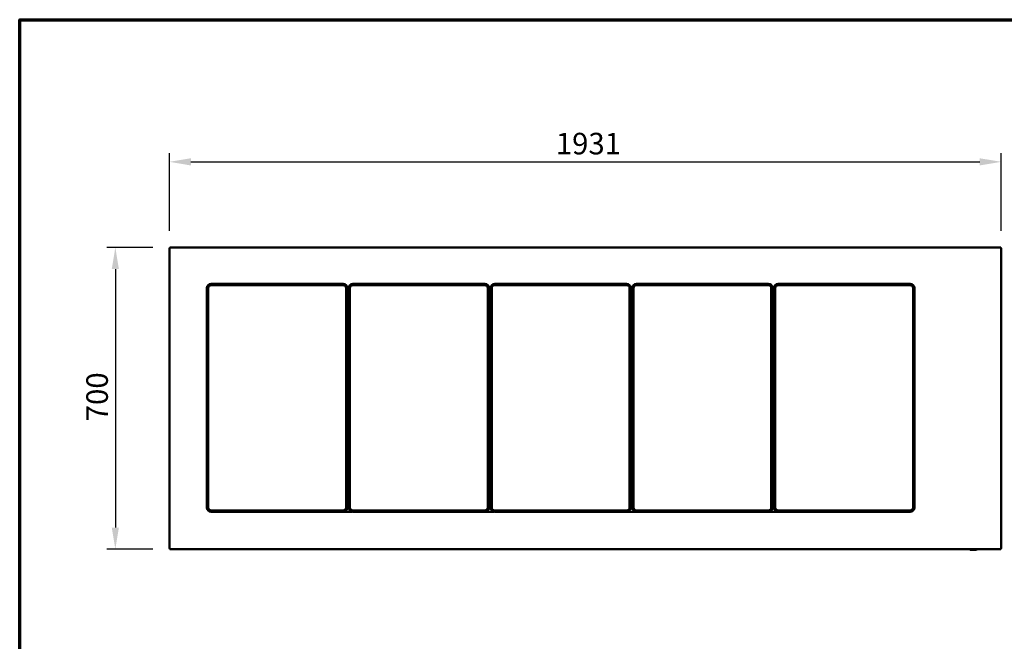
# Model space of a CAD drawing. Units: millimetres. Extents: x -322 to 5899, y 100 to 4100.
# Drawn here: x 100 to 2385, y 2658 to 4100 of the extents above; entities that cross this region are included whole.
import ezdxf

# ---------------------------------------------------------------- set-up
doc = ezdxf.new("R2010")
doc.units = ezdxf.units.MM
doc.header["$LTSCALE"] = 20
for name, color, linetype, lineweight in [('Border (ISO)', 7, 'Continuous', 70), ('Dimension (ISO)', 7, 'Continuous', 25), ('Visible (ISO)', 7, 'Continuous', 50)]:
    doc.layers.add(name, color=color, linetype=linetype, lineweight=lineweight)
doc.styles.add('Note Text (ISO)', font='tahoma.ttf')
doc.dimstyles.new('Default (ISO)', dxfattribs={"dimscale": 20, "dimtxt": 2.5, "dimasz": 2.5, "dimexe": 1, "dimexo": 2, "dimgap": 0.762, "dimtad": 1, "dimtoh": 1, "dimdec": 1, "dimrnd": 1e-08, "dimzin": 0, "dimdsep": 46, "dimtxsty": 'Note Text (ISO)', "dimcen": 0.09, "dimdle": 10, "dimclrd": 256, "dimclre": 256, "dimclrt": 256, "dimadec": 1, "dimazin": 0, "dimtfac": 1.40208, "dimtmove": 0, "dimatfit": 3, "dimfxl": 1, "dimtolj": 1, "dimtzin": 0, "dimlwd": -1, "dimlwe": -1, "dimarcsym": 0})

# ---------------------------------------------------------------- blocks, each defined once
blk = doc.blocks.new('Borders Default Border')
at = {"layer": 'Border (ISO)', "flags": 128}
blk.add_lwpolyline([(5, 5), (5, 205), (292, 205), (292, 5), (5, 5)], dxfattribs=at)
blk = doc.blocks.new('*D7')
at = {"layer": 'Defpoints', "color": 0, "transparency": 16777216}
for p in [(448.8, 3571.5), (322, 2871.5), (448.8, 2871.5)]:
    blk.add_point(p, dxfattribs=at)
at = {"layer": 'Dimension (ISO)', "transparency": 16777216}
for p, q in [((408.8, 3571.5), (302, 3571.5)), ((322, 3521.5), (322, 2921.5)), ((408.8, 2871.5), (302, 2871.5))]:
    blk.add_line(p, q, dxfattribs=at)
for points in [[(313.7, 3521.5), (330.3, 3521.5), (322, 3571.5)], [(313.7, 2921.5), (330.3, 2921.5), (322, 2871.5)]]:
    blk.add_solid(points, dxfattribs=at)
at = {"layer": 'Dimension (ISO)', "transparency": 16777216, "insert": (254.7, 3168.2), "char_height": 50, "attachment_point": 1, "rotation": 90, "style": 'Note Text (ISO)'}
blk.add_mtext('\\A1;700', dxfattribs=at)
blk = doc.blocks.new('*D8')
at = {"layer": 'Defpoints', "color": 0, "transparency": 16777216}
for p in [(2378.4, 3770.2), (447.4, 3570.2), (2378.4, 3570.2)]:
    blk.add_point(p, dxfattribs=at)
at = {"layer": 'Dimension (ISO)', "transparency": 16777216}
for p, q in [((447.4, 3610.2), (447.4, 3790.2)), ((2378.4, 3610.2), (2378.4, 3790.2)), ((497.4, 3770.2), (2328.4, 3770.2))]:
    blk.add_line(p, q, dxfattribs=at)
for points in [[(497.4, 3778.5), (497.4, 3761.8), (447.4, 3770.2)], [(2328.4, 3778.5), (2328.4, 3761.8), (2378.4, 3770.2)]]:
    blk.add_solid(points, dxfattribs=at)
at = {"layer": 'Dimension (ISO)', "transparency": 16777216, "insert": (1344.4, 3837.5), "char_height": 50, "attachment_point": 1, "style": 'Note Text (ISO)'}
blk.add_mtext('\\A1;1931', dxfattribs=at)

msp = doc.modelspace()

# ---------------------------------------------------------------- linework, layer by layer
at = {"layer": 'Visible (ISO)'}
for p, q in [((447.44, 2872.85), (447.44, 3570.16)), ((448.64, 3570.16), (447.44, 3570.16)), ((448.78, 3571.5), (2377.1, 3571.5)), ((448.78, 3570.3), (448.78, 3571.5)), ((448.78, 3570.3), (448.78, 3569.87)), ((2377.1, 3571.5), (2377.1, 3570.3)), ((2377.1, 3570.3), (2377.1, 3569.87)), ((2377.24, 3570.16), (2378.44, 3570.16)), ((2378.44, 3570.16), (2378.44, 2872.85)), ((534.64, 2968.2), (534.64, 3477.2)), ((536.64, 2968.2), (536.64, 3477.2)), ((537.64, 3477.2), (537.64, 2968.2)), ((544.64, 3487.2), (848.64, 3487.2)), ((848.64, 3484.2), (544.64, 3484.2)), ((546.64, 3487.2), (850.64, 3487.2)), ((850.64, 3484.2), (546.64, 3484.2)), ((857.64, 2968.2), (857.64, 3477.2)), ((858.64, 3477.2), (858.64, 2968.2)), ((864.07, 3480.1), (860.21, 3480.1)), ((860.64, 3477.2), (860.64, 2968.2)), ((863.64, 2968.2), (863.64, 3477.2)), ((865.64, 2968.2), (865.64, 3477.2)), ((866.64, 3477.2), (866.64, 2968.2)), ((873.64, 3487.2), (1177.64, 3487.2)), ((1177.64, 3484.2), (873.64, 3484.2)), ((875.64, 3487.2), (1179.64, 3487.2)), ((1179.64, 3484.2), (875.64, 3484.2)), ((1186.64, 2968.2), (1186.64, 3477.2)), ((1187.64, 3477.2), (1187.64, 2968.2)), ((1193.07, 3480.1), (1189.21, 3480.1)), ((1189.64, 3477.2), (1189.64, 2968.2)), ((1192.64, 2968.2), (1192.64, 3477.2)), ((1194.64, 2968.2), (1194.64, 3477.2)), ((1195.64, 3477.2), (1195.64, 2968.2)), ((1202.64, 3487.2), (1506.64, 3487.2)), ((1506.64, 3484.2), (1202.64, 3484.2)), ((1204.64, 3487.2), (1508.64, 3487.2)), ((1508.64, 3484.2), (1204.64, 3484.2)), ((1515.64, 2968.2), (1515.64, 3477.2)), ((1516.64, 3477.2), (1516.64, 2968.2)), ((1522.07, 3480.1), (1518.21, 3480.1)), ((1518.64, 3477.2), (1518.64, 2968.2)), ((1521.64, 2968.2), (1521.64, 3477.2)), ((1523.64, 2968.2), (1523.64, 3477.2)), ((1524.64, 3477.2), (1524.64, 2968.2)), ((1531.64, 3487.2), (1835.64, 3487.2)), ((1835.64, 3484.2), (1531.64, 3484.2)), ((1533.64, 3487.2), (1837.64, 3487.2)), ((1837.64, 3484.2), (1533.64, 3484.2)), ((1844.64, 2968.2), (1844.64, 3477.2)), ((1845.64, 3477.2), (1845.64, 2968.2)), ((1851.07, 3480.1), (1847.21, 3480.1)), ((1847.64, 3477.2), (1847.64, 2968.2)), ((1850.64, 2968.2), (1850.64, 3477.2)), ((1852.64, 2968.2), (1852.64, 3477.2)), ((1853.64, 3477.2), (1853.64, 2968.2)), ((1860.64, 3487.2), (2164.64, 3487.2)), ((2164.64, 3484.2), (1860.64, 3484.2)), ((1862.64, 3487.2), (2166.64, 3487.2)), ((2166.64, 3484.2), (1862.64, 3484.2)), ((2173.64, 2968.2), (2173.64, 3477.2)), ((2174.64, 3477.2), (2174.64, 2968.2)), ((2176.64, 3477.2), (2176.64, 2968.2)), ((544.64, 2961.2), (848.64, 2961.2)), ((848.64, 2958.2), (544.64, 2958.2)), ((546.64, 2961.2), (850.64, 2961.2)), ((850.64, 2958.2), (546.64, 2958.2)), ((846.84, 2958.2), (846.84, 2958)), ((870.84, 2958), (846.84, 2958)), ((870.84, 2958), (870.84, 2958.6)), ((873.64, 2961.2), (1177.64, 2961.2)), ((1177.64, 2958.2), (873.64, 2958.2)), ((875.64, 2961.2), (1179.64, 2961.2)), ((1179.64, 2958.2), (875.64, 2958.2)), ((1176.84, 2958.2), (1176.84, 2958)), ((1200.84, 2958), (1176.84, 2958)), ((1200.84, 2958), (1200.84, 2958.37)), ((1202.64, 2961.2), (1506.64, 2961.2)), ((1506.64, 2958.2), (1202.64, 2958.2)), ((1204.64, 2961.2), (1508.64, 2961.2)), ((1508.64, 2958.2), (1204.64, 2958.2)), ((1506.84, 2958.2), (1506.84, 2958)), ((1530.84, 2958), (1506.84, 2958)), ((1530.84, 2958), (1530.84, 2958.24)), ((1531.64, 2961.2), (1835.64, 2961.2)), ((1835.64, 2958.2), (1531.64, 2958.2)), ((1533.64, 2961.2), (1837.64, 2961.2)), ((1837.64, 2958.2), (1533.64, 2958.2)), ((1836.84, 2958.2), (1836.84, 2958)), ((1860.84, 2958), (1836.84, 2958)), ((1860.64, 2961.2), (2164.64, 2961.2)), ((2164.64, 2958.2), (1860.64, 2958.2)), ((1860.84, 2958), (1860.84, 2958.2)), ((1862.64, 2961.2), (2166.64, 2961.2)), ((2166.64, 2958.2), (1862.64, 2958.2)), ((448.64, 2872.85), (447.44, 2872.85)), ((448.78, 2872.7), (448.78, 2873.14)), ((448.78, 2871.5), (448.78, 2872.7)), ((448.78, 2871.5), (2377.1, 2871.5)), ((2320.67, 2870.3), (2306.41, 2870.3)), ((2377.1, 2872.7), (2377.1, 2873.14)), ((2377.1, 2872.7), (2377.1, 2871.5)), ((2377.24, 2872.85), (2378.44, 2872.85))]:
    msp.add_line(p, q, dxfattribs=at)
for centre, radius, start, end in [((544.64, 3477.2), 10, 90, 180), ((546.64, 3477.2), 10, 90, 180), ((544.64, 3477.2), 7, 90, 180), ((848.64, 3477.2), 10, 0, 90), ((850.64, 3477.2), 10, 0, 90), ((850.64, 3477.2), 7, 0, 90), ((873.64, 3477.2), 10, 90, 180), ((875.64, 3477.2), 10, 90, 180), ((873.64, 3477.2), 7, 90, 180), ((1177.64, 3477.2), 10, 0, 90), ((1179.64, 3477.2), 10, 0, 90), ((1179.64, 3477.2), 7, 0, 90), ((1202.64, 3477.2), 10, 90, 180), ((1204.64, 3477.2), 10, 90, 180), ((1202.64, 3477.2), 7, 90, 180), ((1506.64, 3477.2), 10, 0, 90), ((1508.64, 3477.2), 10, 0, 90), ((1508.64, 3477.2), 7, 0, 90), ((1531.64, 3477.2), 10, 90, 180), ((1533.64, 3477.2), 10, 90, 180), ((1531.64, 3477.2), 7, 90, 180), ((1835.64, 3477.2), 10, 0, 90), ((1837.64, 3477.2), 10, 0, 90), ((1837.64, 3477.2), 7, 0, 90), ((1860.64, 3477.2), 10, 90, 180), ((1862.64, 3477.2), 10, 90, 180), ((1860.64, 3477.2), 7, 90, 180), ((2164.64, 3477.2), 10, 0, 90), ((2166.64, 3477.2), 10, 0, 90), ((2166.64, 3477.2), 7, 0, 90), ((544.64, 2968.2), 10, 180, 270), ((546.64, 2968.2), 10, 180, 270), ((544.64, 2968.2), 7, 180, 270), ((848.64, 2968.2), 10, 270, 0), ((850.64, 2968.2), 7, 270, 0), ((850.64, 2968.2), 10, 270, 0), ((873.64, 2968.2), 10, 180, 270), ((875.64, 2968.2), 10, 180, 270), ((873.64, 2968.2), 7, 180, 270), ((1177.64, 2968.2), 10, 270, 0), ((1179.64, 2968.2), 7, 270, 0), ((1179.64, 2968.2), 10, 270, 0), ((1202.64, 2968.2), 10, 180, 270), ((1204.64, 2968.2), 10, 180, 270), ((1202.64, 2968.2), 7, 180, 270), ((1506.64, 2968.2), 10, 270, 0), ((1508.64, 2968.2), 7, 270, 0), ((1508.64, 2968.2), 10, 270, 0), ((1531.64, 2968.2), 10, 180, 270), ((1533.64, 2968.2), 10, 180, 270), ((1531.64, 2968.2), 7, 180, 270), ((1835.64, 2968.2), 10, 270, 0), ((1837.64, 2968.2), 7, 270, 0), ((1837.64, 2968.2), 10, 270, 0), ((1860.64, 2968.2), 10, 180, 270), ((1862.64, 2968.2), 10, 180, 270), ((1860.64, 2968.2), 7, 180, 270), ((2164.64, 2968.2), 10, 270, 0), ((2166.64, 2968.2), 7, 270, 0), ((2166.64, 2968.2), 10, 270, 0), ((2306.41, 2871.3), 1, 188.82042, 270), ((2320.67, 2871.3), 1, 270, 351.17958)]:
    msp.add_arc(centre, radius, start, end, dxfattribs=at)
for points in [[(447.44, 3570.16), (447.44, 3570.1), (447.48, 3570.04), (447.57, 3569.97)], [(2377.1, 3571.5), (2377.04, 3571.5), (2376.97, 3571.46), (2376.91, 3571.38)], [(2378.44, 3570.16), (2378.44, 3570.1), (2378.4, 3570.04), (2378.31, 3569.97)], [(447.44, 2872.85), (447.44, 2872.91), (447.48, 2872.97), (447.57, 2873.03)], [(448.78, 2871.5), (448.84, 2871.5), (448.91, 2871.55), (448.97, 2871.63)], [(2305.36, 2871.5), (2305.38, 2871.39), (2305.4, 2871.27), (2305.42, 2871.15)], [(2321.66, 2871.15), (2321.68, 2871.27), (2321.7, 2871.39), (2321.71, 2871.5)], [(2377.1, 2871.5), (2377.04, 2871.5), (2376.97, 2871.55), (2376.91, 2871.63)]]:
    msp.add_open_spline(points, degree=3, dxfattribs=at)
for points, knots in [([(447.57, 3569.97), (447.76, 3569.84), (448.16, 3569.7), (448.66, 3569.56), (448.96, 3569.47), (449.3, 3569.39), (449.64, 3569.3)], [-0.78104305, -0.78104305, -0.78104305, -0.78104305, -0.29394529, -0.29394529, -0.29394529, 0, 0, 0, 0]), ([(449.64, 3569.3), (449.19, 3569.55), (448.76, 3569.8), (448.66, 3570.04), (448.65, 3570.08), (448.64, 3570.12), (448.64, 3570.16)], [0, 0, 0, 0, 0.8598922, 0.8598922, 0.8598922, 1, 1, 1, 1]), ([(448.78, 3571.5), (448.98, 3571.5), (449.19, 3571.01), (449.39, 3570.28), (449.47, 3569.98), (449.56, 3569.64), (449.64, 3569.3)], [-1, -1, -1, -1, -0.29394529, -0.29394529, -0.29394529, 0, 0, 0, 0]), ([(449.64, 3569.3), (449.39, 3569.75), (449.15, 3570.18), (448.9, 3570.28), (448.86, 3570.3), (448.82, 3570.3), (448.78, 3570.3)], [0, 0, 0, 0, 0.8598922, 0.8598922, 0.8598922, 1, 1, 1, 1]), ([(2376.91, 3571.38), (2376.77, 3571.19), (2376.63, 3570.79), (2376.49, 3570.28), (2376.41, 3569.98), (2376.32, 3569.64), (2376.24, 3569.3)], [-0.78104305, -0.78104305, -0.78104305, -0.78104305, -0.29394529, -0.29394529, -0.29394529, 0, 0, 0, 0]), ([(2376.24, 3569.3), (2376.49, 3569.75), (2376.73, 3570.18), (2376.98, 3570.28), (2377.02, 3570.3), (2377.06, 3570.3), (2377.1, 3570.3)], [0, 0, 0, 0, 0.8598922, 0.8598922, 0.8598922, 1, 1, 1, 1]), ([(2376.24, 3569.3), (2376.69, 3569.55), (2377.12, 3569.8), (2377.22, 3570.04), (2377.23, 3570.08), (2377.24, 3570.12), (2377.24, 3570.16)], [0, 0, 0, 0, 0.8598922, 0.8598922, 0.8598922, 1, 1, 1, 1]), ([(2378.31, 3569.97), (2378.12, 3569.84), (2377.72, 3569.7), (2377.22, 3569.56), (2376.92, 3569.47), (2376.58, 3569.39), (2376.24, 3569.3)], [-0.78104305, -0.78104305, -0.78104305, -0.78104305, -0.29394529, -0.29394529, -0.29394529, 0, 0, 0, 0]), ([(447.57, 2873.03), (447.76, 2873.17), (448.16, 2873.31), (448.66, 2873.45), (448.96, 2873.54), (449.3, 2873.62), (449.64, 2873.7)], [-0.78104305, -0.78104305, -0.78104305, -0.78104305, -0.29394529, -0.29394529, -0.29394529, 0, 0, 0, 0]), ([(449.64, 2873.7), (449.19, 2873.46), (448.76, 2873.21), (448.66, 2872.97), (448.65, 2872.93), (448.64, 2872.89), (448.64, 2872.85)], [0, 0, 0, 0, 0.8598922, 0.8598922, 0.8598922, 1, 1, 1, 1]), ([(449.64, 2873.7), (449.39, 2873.25), (449.15, 2872.83), (448.9, 2872.73), (448.86, 2872.71), (448.82, 2872.7), (448.78, 2872.7)], [0, 0, 0, 0, 0.8598922, 0.8598922, 0.8598922, 1, 1, 1, 1]), ([(448.97, 2871.63), (449.11, 2871.82), (449.25, 2872.22), (449.39, 2872.72), (449.47, 2873.03), (449.56, 2873.37), (449.64, 2873.7)], [-0.78104305, -0.78104305, -0.78104305, -0.78104305, -0.29394529, -0.29394529, -0.29394529, 0, 0, 0, 0]), ([(2376.24, 2873.7), (2376.69, 2873.46), (2377.12, 2873.21), (2377.22, 2872.97), (2377.23, 2872.93), (2377.24, 2872.89), (2377.24, 2872.85)], [0, 0, 0, 0, 0.8598922, 0.8598922, 0.8598922, 1, 1, 1, 1]), ([(2376.91, 2871.63), (2376.77, 2871.82), (2376.63, 2872.22), (2376.49, 2872.72), (2376.41, 2873.03), (2376.32, 2873.37), (2376.24, 2873.7)], [-0.78104305, -0.78104305, -0.78104305, -0.78104305, -0.29394529, -0.29394529, -0.29394529, 0, 0, 0, 0]), ([(2378.44, 2872.85), (2378.44, 2873.05), (2377.95, 2873.25), (2377.22, 2873.45), (2376.92, 2873.54), (2376.58, 2873.62), (2376.24, 2873.7)], [-1, -1, -1, -1, -0.2939453, -0.2939453, -0.2939453, 0, 0, 0, 0]), ([(2376.24, 2873.7), (2376.49, 2873.25), (2376.73, 2872.83), (2376.98, 2872.73), (2377.02, 2872.71), (2377.06, 2872.7), (2377.1, 2872.7)], [0, 0, 0, 0, 0.8598922, 0.8598922, 0.8598922, 1, 1, 1, 1])]:
    msp.add_open_spline(points, degree=3, knots=knots, dxfattribs=at)

# ---------------------------------------------------------------- block references
at = {"xscale": 20, "yscale": 20, "zscale": 20}
msp.add_blockref('Borders Default Border', (0, 0), dxfattribs=at)

# ---------------------------------------------------------------- dimensions: what is measured, and where the dimension line sits
at = {"layer": 'Dimension (ISO)'}
dim = msp.add_linear_dim(base=(2378.44, 3770.16), p1=(447.44, 3570.16), p2=(2378.44, 3570.16), dimstyle='Default (ISO)', override={"dimgap": 0.762, "dimtoh": 0, "dimdec": 0, "dimtol": 0, "dimlim": 0, "dimtp": 0, "dimtm": 0, "dimtdec": 2, "dimtofl": 0, "dimatfit": 1}, dxfattribs=at)
dim.commit()
dim.dimension.update_dxf_attribs({"geometry": '*D8', "text_midpoint": (1412.94, 3770.16), "dimtype": 160})
dim = msp.add_linear_dim(base=(322, 2871.5), p1=(448.78, 3571.5), p2=(448.78, 2871.5), angle=270, dimstyle='Default (ISO)', override={"dimgap": 0.762, "dimtoh": 0, "dimdec": 0, "dimtol": 0, "dimlim": 0, "dimtp": 0, "dimtm": 0, "dimtdec": 2, "dimtofl": 0, "dimatfit": 1}, dxfattribs=at)
dim.commit()
dim.dimension.update_dxf_attribs({"geometry": '*D7', "text_midpoint": (322, 3221.5), "dimtype": 160})

doc.saveas('drawing.dxf')
